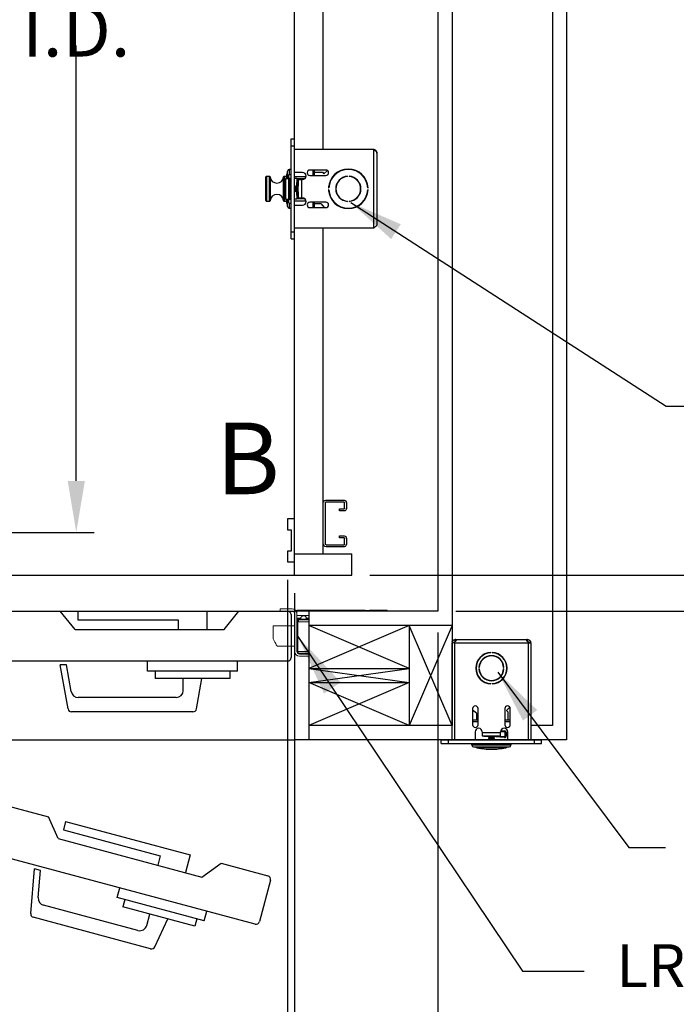
# Model space of a CAD drawing. Extents: x -525 to -377, y -29 to 85.
# Drawn here: x -432 to -409, y -6 to 28 of the extents above; entities that cross this region are included whole.
import ezdxf
from ezdxf.enums import TextEntityAlignment as Align

# ---------------------------------------------------------------- set-up
doc = ezdxf.new("R2010")
doc.units = 0
doc.header["$LTSCALE"] = 10
doc.header["$MEASUREMENT"] = 0
doc.header["$PDMODE"] = 98
doc.layers.get('0').update_dxf_attribs({"linetype": 'CONTINUOUS'})
doc.layers.get('DEFPOINTS').update_dxf_attribs({"linetype": 'CONTINUOUS'})
for name, color, linetype in [('CAB', 7, 'CONTINUOUS'), ('COP', 3, 'CONTINUOUS'), ('DIM', 1, 'CONTINUOUS'), ('DOOR', 2, 'CONTINUOUS'), ('DOOR CODE_NEW', 7, 'CONTINUOUS'), ('HW', 130, 'CONTINUOUS'), ('INTERLOCK - LRCE', 7, 'CONTINUOUS'), ('UNISTRUT', 7, 'CONTINUOUS')]:
    doc.layers.add(name, color=color, linetype=linetype)
doc.styles.add('ROMANT', font='romant')
doc.styles.add('SANSSERIF', font='sas_____.pfb')
doc.styles.get("Standard").update_dxf_attribs({"font": 'SIMPLEX.shx', "width": 0.85})
doc.dimstyles.get("Standard").update_dxf_attribs({"dimscale": 16, "dimtxt": 0.09375, "dimasz": 0.09375, "dimexe": 0.0625, "dimexo": 0.0625, "dimgap": 0.0625, "dimtad": 0, "dimtih": 1, "dimtoh": 1, "dimdec": 4, "dimzin": 4, "dimdsep": 46, "dimtxsty": 'Standard', "dimcen": 0.0625, "dimadec": 0, "dimazin": 0, "dimtfac": 1, "dimtdec": 4, "dimtofl": 0, "dimtmove": 0, "dimatfit": 3, "dimfxl": 1, "dimtolj": 1, "dimtzin": 0, "dimarcsym": 0})

# ---------------------------------------------------------------- blocks, each defined once
blk = doc.blocks.new('*D85')
at = {"layer": 'DEFPOINTS', "color": 0, "transparency": 16777216}
for p in [(-430.406, 46), (-430.406, 46), (-458.406, 10)]:
    blk.add_point(p, dxfattribs=at)
at = {"layer": 'DIM', "color": 0, "lineweight": -2, "transparency": 16777216}
for p, q in [((-430.406, 44.203), (-430.406, 31.03)), ((-430.406, 11.797), (-430.406, 27.012)), ((-457.781, 10), (-429.781, 10))]:
    blk.add_line(p, q, dxfattribs=at)
at = {"layer": 'DIM', "color": 0, "transparency": 16777216}
for points in [[(-430.705, 44.203), (-430.106, 44.203), (-430.406, 46)], [(-430.705, 11.797), (-430.106, 11.797), (-430.406, 10)]]:
    blk.add_solid(points, dxfattribs=at)
at = {"layer": 'DIM', "color": 0, "transparency": 16777216, "insert": (-430.406, 29.021), "char_height": 1.8, "attachment_point": 5}
blk.add_mtext('\\A1;36" I.D.', dxfattribs=at)
blk = doc.blocks.new('*D86')
at = {"layer": 'DEFPOINTS', "color": 0, "transparency": 16777216}
for p in [(-423.031, 8.969), (-422.781, 8.5), (-422.781, -18.804)]:
    blk.add_point(p, dxfattribs=at)
at = {"layer": 'DIM', "color": 0, "lineweight": -2, "transparency": 16777216}
for p, q in [((-423.031, 8.344), (-423.031, -19.429)), ((-422.781, 7.875), (-422.781, -19.429)), ((-424.828, -18.804), (-426.625, -18.804)), ((-420.985, -18.804), (-416.101, -18.804))]:
    blk.add_line(p, q, dxfattribs=at)
at = {"layer": 'DIM', "color": 0, "transparency": 16777216}
for points in [[(-424.828, -18.505), (-424.828, -19.104), (-423.031, -18.804)], [(-420.985, -18.505), (-420.985, -19.104), (-422.781, -18.804)]]:
    blk.add_solid(points, dxfattribs=at)
at = {"layer": 'DIM', "color": 0, "transparency": 16777216, "insert": (-412.078, -18.804), "char_height": 1.8, "attachment_point": 5, "style": 'ROMANT'}
blk.add_mtext('\\A1;1/4"', dxfattribs=at)
blk = doc.blocks.new('*D87')
at = {"layer": 'DEFPOINTS', "color": 0, "transparency": 16777216}
for p in [(-458.781, 2.75), (-422.781, 2.75), (-458.781, -25.977)]:
    blk.add_point(p, dxfattribs=at)
at = {"layer": 'DIM', "color": 0, "lineweight": -2, "transparency": 16777216}
for p, q in [((-458.781, 2), (-458.781, -26.727)), ((-422.781, 2), (-422.781, -26.727)), ((-456.625, -25.977), (-440.819, -25.977)), ((-424.938, -25.977), (-434.373, -25.977))]:
    blk.add_line(p, q, dxfattribs=at)
at = {"layer": 'DIM', "color": 0, "transparency": 16777216}
for points in [[(-456.625, -25.617), (-456.625, -26.336), (-458.781, -25.977)], [(-424.938, -25.617), (-424.938, -26.336), (-422.781, -25.977)]]:
    blk.add_solid(points, dxfattribs=at)
at = {"layer": 'DIM', "color": 0, "transparency": 16777216, "insert": (-437.596, -25.977), "char_height": 2.16, "attachment_point": 5}
blk.add_mtext('\\A1;36"', dxfattribs=at)
blk = doc.blocks.new('*D88')
at = {"layer": 'DEFPOINTS', "color": 0, "transparency": 16777216}
for p in [(-417.781, 7.25), (-422.781, 2.75), (-422.781, -25.977)]:
    blk.add_point(p, dxfattribs=at)
at = {"layer": 'DIM', "color": 0, "lineweight": -2, "transparency": 16777216}
for p, q in [((-417.781, 6.5), (-417.781, -26.727)), ((-422.781, 2), (-422.781, -26.727)), ((-424.938, -25.977), (-427.094, -25.977)), ((-415.625, -25.977), (-413.469, -25.977))]:
    blk.add_line(p, q, dxfattribs=at)
at = {"layer": 'DIM', "color": 0, "transparency": 16777216}
for points in [[(-424.938, -25.617), (-424.938, -26.336), (-422.781, -25.977)], [(-415.625, -25.617), (-415.625, -26.336), (-417.781, -25.977)]]:
    blk.add_solid(points, dxfattribs=at)
at = {"layer": 'DIM', "color": 0, "transparency": 16777216, "insert": (-411.12, -25.977), "char_height": 2.16, "attachment_point": 5}
blk.add_mtext('\\A1;5"', dxfattribs=at)
blk = doc.blocks.new('*D89')
at = {"layer": 'DEFPOINTS', "color": 0, "transparency": 16777216}
for p in [(-458.406, 9.438), (-423.031, 8.969), (-458.406, -18.804)]:
    blk.add_point(p, dxfattribs=at)
at = {"layer": 'DIM', "color": 0, "lineweight": -2, "transparency": 16777216}
for p, q in [((-458.406, 8.688), (-458.406, -19.554)), ((-423.031, 8.219), (-423.031, -19.554)), ((-456.25, -18.804), (-440.419, -18.804)), ((-425.188, -18.804), (-426.891, -18.804))]:
    blk.add_line(p, q, dxfattribs=at)
at = {"layer": 'DIM', "color": 0, "transparency": 16777216}
for points in [[(-456.25, -18.445), (-456.25, -19.164), (-458.406, -18.804)], [(-425.188, -18.445), (-425.188, -19.164), (-423.031, -18.804)]]:
    blk.add_solid(points, dxfattribs=at)
at = {"layer": 'DIM', "color": 0, "transparency": 16777216, "insert": (-433.655, -18.804), "char_height": 2.16, "attachment_point": 5}
blk.add_mtext('\\A1;35 3/8"', dxfattribs=at)
blk = doc.blocks.new('A$C2FFC5E0C')
at = {"layer": 'UNISTRUT', "linetype": 'Continuous'}
for p, q in [((0, 1.538), (0, 1.337)), ((0.067, 1.337), (0.067, 1.538)), ((0.725, 1.625), (0.087, 1.625)), ((0.087, 1.558), (0.725, 1.558)), ((0.745, 1.538), (0.745, 0.097)), ((0.813, 0.097), (0.813, 1.538)), ((0.25, 1.317), (0.087, 1.317)), ((0.087, 1.25), (0.25, 1.25)), ((0.25, 1.25), (0.25, 1.317)), ((0.25, 0.375), (0.087, 0.375)), ((0.25, 0.308), (0.25, 0.375)), ((0, 0.288), (0, 0.087)), ((0.067, 0.087), (0.067, 0.288)), ((0.087, 0.308), (0.25, 0.308)), ((0.715, 0.067), (0.087, 0.067)), ((0.087, 0), (0.715, 0))]:
    blk.add_line(p, q, dxfattribs=at)
for centre, radius, start, end in [((0.087, 1.538), 0.0873, 90, 180), ((0.087, 1.538), 0.02, 90, 180), ((0.725, 1.538), 0.0873, 0, 90), ((0.725, 1.538), 0.02, 0, 90), ((0.087, 1.337), 0.0873, 180, 270), ((0.087, 1.337), 0.02, 180, 270), ((0.087, 0.288), 0.0873, 90, 180), ((0.087, 0.087), 0.0873, 180, 270), ((0.087, 0.288), 0.02, 90, 180), ((0.087, 0.087), 0.02, 180, 270), ((0.715, 0.097), 0.0973, 270, 0), ((0.715, 0.097), 0.03, 270, 0)]:
    blk.add_arc(centre, radius, start, end, dxfattribs=at)
blk = doc.blocks.new('*D93')
at = {"layer": 'DEFPOINTS', "color": 0, "transparency": 16777216}
for p in [(-421.203, 47), (-420.781, 8.5), (-394.355, 8.5)]:
    blk.add_point(p, dxfattribs=at)
at = {"layer": 'DIM', "color": 0, "lineweight": -2, "transparency": 16777216}
for p, q in [((-420.453, 47), (-393.605, 47)), ((-394.355, 44.844), (-394.355, 31.961)), ((-394.355, 10.656), (-394.355, 23.539)), ((-420.031, 8.5), (-393.605, 8.5))]:
    blk.add_line(p, q, dxfattribs=at)
at = {"layer": 'DIM', "color": 0, "transparency": 16777216}
for points in [[(-394.714, 44.844), (-393.995, 44.844), (-394.355, 47)], [(-394.714, 10.656), (-393.995, 10.656), (-394.355, 8.5)]]:
    blk.add_solid(points, dxfattribs=at)
at = {"layer": 'DIM', "color": 0, "transparency": 16777216, "insert": (-394.355, 27.75), "char_height": 2.16, "attachment_point": 5}
blk.add_mtext('\\A1;(38 1/2")\\PO.D.', dxfattribs=at)
blk = doc.blocks.new('*D95')
at = {"layer": 'DEFPOINTS', "color": 0, "transparency": 16777216}
for p in [(-420.781, 8.5), (-417.781, 7.25), (-394.355, 7.25)]:
    blk.add_point(p, dxfattribs=at)
at = {"layer": 'DIM', "color": 0, "lineweight": -2, "transparency": 16777216}
for p, q in [((-394.355, 10.297), (-394.355, 12.094)), ((-420.156, 8.5), (-393.73, 8.5)), ((-417.156, 7.25), (-393.73, 7.25)), ((-394.355, 5.453), (-394.355, 3.656)), ((-394.355, 3.656), (-396.152, 3.656))]:
    blk.add_line(p, q, dxfattribs=at)
at = {"layer": 'DIM', "color": 0, "transparency": 16777216}
for points in [[(-394.654, 10.297), (-394.055, 10.297), (-394.355, 8.5)], [(-394.654, 5.453), (-394.055, 5.453), (-394.355, 7.25)]]:
    blk.add_solid(points, dxfattribs=at)
at = {"layer": 'DIM', "color": 0, "transparency": 16777216, "insert": (-401.932, 3.656), "char_height": 1.8, "attachment_point": 5, "style": 'ROMANT'}
blk.add_mtext('\\A1;1 1/4"', dxfattribs=at)
blk = doc.blocks.new('*D111')
at = {"layer": 'DEFPOINTS', "color": 0, "transparency": 16777216}
for p in [(-417.781, 54.75), (-383.524, 54.75), (-417.781, 7.25)]:
    blk.add_point(p, dxfattribs=at)
at = {"layer": 'DIM', "color": 0, "lineweight": -2, "transparency": 16777216}
for p, q in [((-417.031, 54.75), (-382.774, 54.75)), ((-383.524, 52.594), (-383.524, 45.494)), ((-383.524, 9.406), (-383.524, 33.712)), ((-417.031, 7.25), (-382.774, 7.25))]:
    blk.add_line(p, q, dxfattribs=at)
at = {"layer": 'DIM', "color": 0, "transparency": 16777216}
for points in [[(-383.884, 52.594), (-383.165, 52.594), (-383.524, 54.75)], [(-383.884, 9.406), (-383.165, 9.406), (-383.524, 7.25)]]:
    blk.add_solid(points, dxfattribs=at)
at = {"layer": 'DIM', "color": 0, "transparency": 16777216, "insert": (-383.524, 39.603), "char_height": 2.16, "attachment_point": 5}
blk.add_mtext('\\A1;{\\Fromanc|c0;\\H0.83333x;FINISHED\\PHOISTWAY}\\P47 1/2"', dxfattribs=at)

msp = doc.modelspace()

# ---------------------------------------------------------------- linework, layer by layer
at = {"layer": 'CAB'}
for p, q in [((-422.7814, 8.5), (-422.7814, 47)), ((-422.7814, 10.46875), (-423.0314, 10.46875)), ((-423.0314, 10.46875), (-423.0314, 10.09375)), ((-422.7814, 8.96875), (-422.7814, 10.46875)), ((-423.0314, 10.09375), (-422.9064, 10.09375)), ((-422.9064, 10.09375), (-422.9064, 9.34375)), ((-423.0314, 9.34375), (-423.0314, 8.96875)), ((-422.9064, 9.34375), (-423.0314, 9.34375)), ((-423.0314, 8.96875), (-422.7814, 8.96875)), ((-422.7814, 9.25), (-420.7814, 9.25)), ((-420.7814, 8.5), (-420.7814, 9.25)), ((-467.2814, 8.5), (-420.7814, 8.5))]:
    msp.add_line(p, q, dxfattribs=at)
at = {"layer": 'COP', "color": 7}
for p, q in [((-421.7814, 23.375), (-421.7814, 47)), ((-421.7814, 9.25), (-421.7814, 20.625))]:
    msp.add_line(p, q, dxfattribs=at)
at = {"layer": 'COP'}
for p, q in [((-422.901, 23.5), (-422.901, 23.75)), ((-422.901, 23.75), (-422.7814, 23.75)), ((-422.7814, 23.5), (-422.7814, 23.75)), ((-422.901, 23.5), (-422.7814, 23.5)), ((-422.901, 20.5), (-422.901, 23.5)), ((-422.7814, 20.5), (-422.7814, 23.5)), ((-420.0324, 23.375), (-422.7814, 23.375)), ((-420.0324, 23.375), (-420.0324, 20.625)), ((-419.9064, 23.249), (-419.9064, 20.751)), ((-423.7814, 21.5865), (-423.7814, 22.4135)), ((-423.65562, 22.4335), (-423.7614, 22.4335)), ((-423.7614, 22.4335), (-423.7614, 21.5665)), ((-423.65562, 21.5665), (-423.65562, 22.4335)), ((-423.63568, 22.41507), (-423.63568, 21.58493)), ((-423.16713, 21.58493), (-423.16713, 22.41507)), ((-423.06891, 22.4335), (-423.14719, 22.4335)), ((-423.14719, 22.4335), (-423.14719, 21.5665)), ((-423.101, 22.36), (-422.981, 22.36)), ((-423.101, 22.36), (-423.101, 21.64)), ((-423.0564, 22.36), (-423.0564, 22.5)), ((-423.0254, 22.36), (-423.0254, 22.6225)), ((-422.981, 21.5), (-422.981, 22.5)), ((-422.981, 22.5), (-422.901, 22.5)), ((-422.901, 22.68), (-422.9679, 22.68)), ((-422.9679, 22.68), (-422.9679, 22.5)), ((-422.9649, 22.38065), (-422.9649, 21.61935)), ((-422.5064, 22.572), (-422.7814, 22.572)), ((-422.7814, 22.425), (-422.38335, 22.425)), ((-421.68765, 22.657), (-422.25015, 22.657)), ((-422.25015, 22.4695), (-421.68765, 22.4695)), ((-422.1504, 22.657), (-422.1504, 22.4695)), ((-422.0854, 22.4695), (-422.0854, 22.657)), ((-422.0854, 22.5875), (-421.80677, 22.5875)), ((-421.80677, 22.5875), (-421.7554, 22.5225)), ((-421.7554, 22.5225), (-421.63863, 22.64316)), ((-420.93765, 22.42886), (-420.93765, 22.43889)), ((-420.87515, 22.43889), (-420.87515, 22.42886)), ((-422.9649, 22.14316), (-422.9649, 21.85684)), ((-422.93783, 22.02384), (-422.91359, 22.02197)), ((-422.91359, 22.11379), (-422.91432, 22.11436)), ((-422.701, 22.355), (-422.7814, 22.355)), ((-422.75988, 22.0925), (-422.7814, 22.0925)), ((-422.74426, 22.0702), (-422.75988, 22.0925)), ((-422.75988, 21.9075), (-422.75988, 22.0925)), ((-422.72865, 22.0925), (-422.74426, 22.0702)), ((-422.74426, 21.9298), (-422.74426, 22.0702)), ((-422.71904, 22.0925), (-422.72865, 22.0925)), ((-422.72865, 21.9075), (-422.72865, 22.0925)), ((-422.70343, 22.0702), (-422.71904, 22.0925)), ((-422.71904, 21.9075), (-422.71904, 22.0925)), ((-422.71617, 22.225), (-422.71617, 22.0884)), ((-422.71617, 22.225), (-422.71607, 22.225)), ((-422.71607, 22.225), (-422.68865, 22.225)), ((-422.71607, 22.225), (-422.71607, 22.08826)), ((-422.68865, 22.0913), (-422.70343, 22.0702)), ((-422.70343, 21.9298), (-422.70343, 22.0702)), ((-422.701, 22.355), (-422.701, 22.225)), ((-422.701, 22.355), (-422.42178, 22.355)), ((-422.68865, 22.225), (-422.68865, 22.1035)), ((-422.68865, 22.225), (-422.6574, 22.225)), ((-422.6574, 22.1035), (-422.68865, 22.1035)), ((-422.68865, 22.1035), (-422.68865, 22.0825)), ((-422.6574, 22.0825), (-422.68865, 22.0825)), ((-422.68865, 22.0825), (-422.68865, 21.9175)), ((-422.6574, 22.322), (-422.6574, 22.225)), ((-422.6574, 22.322), (-422.5314, 22.322)), ((-422.6574, 22.225), (-422.6574, 22.1035)), ((-422.6574, 22.0825), (-422.6574, 22.1035)), ((-422.6574, 21.9175), (-422.6574, 22.0825)), ((-422.5314, 21.678), (-422.5314, 22.322)), ((-422.5314, 22.322), (-422.5064, 22.322)), ((-421.59569, 22.03125), (-421.58568, 22.03125)), ((-421.58516, 22.0925), (-421.5913, 22.08373)), ((-421.58008, 22.0925), (-421.58516, 22.0925)), ((-421.58516, 22.04109), (-421.58516, 22.0925)), ((-421.5314, 22.26791), (-421.5314, 22.29236)), ((-420.47146, 22.0665), (-420.48158, 22.0665)), ((-420.21961, 22.0665), (-420.22966, 22.0665)), ((-420.22712, 22.03125), (-420.21711, 22.03125)), ((-422.91359, 21.97803), (-422.93783, 21.97616)), ((-422.91432, 21.88564), (-422.91359, 21.88621)), ((-422.7814, 21.9075), (-422.75988, 21.9075)), ((-422.75988, 21.9075), (-422.74426, 21.9298)), ((-422.74426, 21.9298), (-422.72865, 21.9075)), ((-422.72865, 21.9075), (-422.71904, 21.9075)), ((-422.71904, 21.9075), (-422.70343, 21.9298)), ((-422.71617, 21.9116), (-422.71617, 21.775)), ((-422.71617, 21.775), (-422.71607, 21.775)), ((-422.71607, 21.91174), (-422.71607, 21.775)), ((-422.71607, 21.775), (-422.68865, 21.775)), ((-422.70343, 21.9298), (-422.68865, 21.9087)), ((-422.701, 21.775), (-422.701, 21.645)), ((-422.6574, 21.9175), (-422.68865, 21.9175)), ((-422.68865, 21.9175), (-422.68865, 21.8965)), ((-422.6574, 21.8965), (-422.68865, 21.8965)), ((-422.68865, 21.8965), (-422.68865, 21.775)), ((-422.68865, 21.775), (-422.6574, 21.775)), ((-422.6574, 21.8965), (-422.6574, 21.9175)), ((-422.6574, 21.8965), (-422.6574, 21.775)), ((-422.6574, 21.775), (-422.6574, 21.678)), ((-422.5314, 21.678), (-422.6574, 21.678)), ((-422.5064, 21.678), (-422.5314, 21.678)), ((-421.58568, 21.96875), (-421.59569, 21.96875)), ((-421.5913, 21.91627), (-421.58516, 21.9075)), ((-421.58516, 21.9075), (-421.58516, 21.95891)), ((-421.58516, 21.9075), (-421.58008, 21.9075)), ((-421.5314, 21.70764), (-421.5314, 21.73209)), ((-420.48158, 21.9335), (-420.47146, 21.9335)), ((-420.22966, 21.9335), (-420.21961, 21.9335)), ((-420.21711, 21.96875), (-420.22712, 21.96875)), ((-423.7614, 21.5665), (-423.65562, 21.5665)), ((-423.14719, 21.5665), (-423.06891, 21.5665)), ((-423.101, 21.64), (-422.981, 21.64)), ((-423.0564, 21.5), (-423.0564, 21.64)), ((-423.0254, 21.3775), (-423.0254, 21.64)), ((-422.981, 21.5), (-422.901, 21.5)), ((-422.9679, 21.5), (-422.9679, 21.32)), ((-422.7814, 21.645), (-422.701, 21.645)), ((-422.7814, 21.575), (-422.38335, 21.575)), ((-422.7814, 21.428), (-422.5064, 21.428)), ((-422.42178, 21.645), (-422.701, 21.645)), ((-422.4535, 21.575), (-422.4535, 21.574)), ((-422.38318, 21.574), (-422.4535, 21.574)), ((-421.68765, 21.5305), (-422.25015, 21.5305)), ((-422.25015, 21.343), (-421.68765, 21.343)), ((-422.1504, 21.5305), (-422.1504, 21.343)), ((-422.0854, 21.343), (-422.0854, 21.5305)), ((-421.8504, 21.4775), (-422.0854, 21.4775)), ((-421.8504, 21.4775), (-421.7441, 21.343)), ((-420.93765, 21.56111), (-420.93765, 21.57114)), ((-420.87515, 21.57114), (-420.87515, 21.56111)), ((-422.9679, 21.32), (-422.901, 21.32)), ((-422.901, 20.25), (-422.901, 20.5)), ((-422.901, 20.5), (-422.7814, 20.5)), ((-420.0324, 20.625), (-422.7814, 20.625)), ((-422.7814, 20.25), (-422.7814, 20.5)), ((-422.901, 20.25), (-422.7814, 20.25))]:
    msp.add_line(p, q, dxfattribs=at)
at = {"layer": 'COP', "color": 1}
msp.add_line((-409.8007, 14.40952), (-408.42491, 14.40952), dxfattribs=at)
at = {"layer": 'COP'}
for centre, radius, start, end in [((-423.7614, 22.4135), 0.02, 90, 180), ((-423.65562, 22.4135), 0.02, 4.498407, 90), ((-423.4014, 22.4335), 0.235, 184.498407, 355.501593), ((-423.14719, 22.4135), 0.02, 90, 175.501593), ((-420.5814, 22), 2.525, 168.578814, 171.803165), ((-423.0064, 22.5), 0.05, 112.333683, 180), ((-422.9679, 22.6225), 0.0575, 90, 180), ((-422.5064, 22.447), 0.125, 270, 90), ((-422.25015, 22.56325), 0.09375, 90, 270), ((-421.68765, 22.56325), 0.09375, 270, 90), ((-420.9064, 22), 0.69, 2.595805, 177.404195), ((-420.9064, 22), 0.68, 2.634006, 177.365994), ((-420.9064, 22), 0.44, 94.072731, 265.927269), ((-420.9064, 22), 0.43, 94.167612, 265.832388), ((-420.9064, 22), 0.44, 274.072731, 85.927269), ((-420.9064, 22), 0.43, 274.167612, 85.832388), ((-420.5814, 22), 2.525, 176.252158, 183.747842), ((-422.67053, 22.00003), 0.26837, 154.918742, 174.909765), ((-422.67219, 22), 0.26777, 148.703573, 154.717769), ((-422.58265, 22), 0.33166, 176.20166, 183.79834), ((-423.4014, 21.5665), 0.235, 4.498407, 175.501593), ((-422.67053, 21.99997), 0.26837, 185.090235, 205.081258), ((-422.67219, 22), 0.26777, 205.282231, 211.296427), ((-422.5064, 21.553), 0.125, 270, 90), ((-420.9064, 22), 0.69, 182.595805, 357.404195), ((-420.9064, 22), 0.68, 182.634006, 357.365994), ((-423.7614, 21.5865), 0.02, 180, 270), ((-423.65562, 21.5865), 0.02, 270, 355.501593), ((-423.14719, 21.5865), 0.02, 184.498407, 270), ((-420.5814, 22), 2.525, 188.196835, 191.421186), ((-423.0064, 21.5), 0.05, 180, 247.666317), ((-422.9679, 21.3775), 0.0575, 180, 270), ((-422.25015, 21.43675), 0.09375, 90, 270), ((-421.68765, 21.43675), 0.09375, 270, 90)]:
    msp.add_arc(centre, radius, start, end, dxfattribs=at)
for start_param, end_param in [(3.14159265, 4.19326603), (5.23151193, 6.28318531)]:
    msp.add_ellipse((-422.68865, 22), major_axis=(0, -0.16), ratio=0.06007752, start_param=start_param, end_param=end_param, dxfattribs=at)
for points, knots in [([(-420.0324, 23.375), (-420.01558, 23.3643), (-419.98193, 23.3429), (-419.93975, 23.31079), (-419.91159, 23.27947), (-419.90809, 23.25889), (-419.9064, 23.249)], [0, 0, 0, 0, 0.25465246, 0.50954416, 0.7644371, 1, 1, 1, 1]), ([(-419.9064, 20.751), (-419.90837, 20.7403), (-419.9123, 20.7189), (-419.94253, 20.68679), (-419.98448, 20.65547), (-420.01685, 20.63489), (-420.0324, 20.625)], [0, 0, 0, 0, 0.2546505, 0.50954219, 0.76443513, 1, 1, 1, 1])]:
    msp.add_open_spline(points, degree=3, knots=knots, dxfattribs=at)
msp.add_open_spline([(-419.9064, 23.249), (-419.9083, 23.26551), (-419.91208, 23.29853), (-419.94122, 23.34018), (-419.98287, 23.36932), (-420.01589, 23.37311), (-420.0324, 23.375)], degree=3, dxfattribs=at)
at = {"layer": 'DOOR', "color": 2}
for p, q in [((-422.7814, 7.25), (-422.7814, 2.75)), ((-422.7814, 7.25), (-422.7814, 2.75)), ((-422.7814, 7.25), (-422.7814, 2.75)), ((-422.2814, 7.25), (-422.2814, 2.75)), ((-422.2814, 7.25), (-422.2814, 2.75))]:
    msp.add_line(p, q, dxfattribs=at)
at = {"layer": 'DOOR CODE_NEW', "color": 2}
for p, q in [((-458.7814, 7.25), (-422.7814, 7.25)), ((-458.5314, 7.25), (-430.9664, 7.25)), ((-430.4464, 6.61), (-430.9664, 7.25)), ((-430.3464, 7.25), (-430.3464, 6.95)), ((-430.3464, 7.25), (-425.8464, 7.25)), ((-425.8464, 7.25), (-425.8464, 6.61)), ((-425.2464, 6.61), (-424.7264, 7.25)), ((-424.7264, 7.25), (-423.0314, 7.25)), ((-422.7814, 7.25), (-422.7814, 2.75)), ((-422.7814, 7.25), (-422.7814, 2.75)), ((-458.00233, 7.19201), (-431.37659, 0.05766)), ((-430.3464, 6.95), (-426.8464, 6.95)), ((-426.8464, 6.95), (-426.8464, 6.61)), ((-422.9064, 7.125), (-422.9064, 5.625)), ((-430.4464, 6.61), (-425.2464, 6.61)), ((-423.0314, 5.5), (-458.5314, 5.5)), ((-424.1649, -3.68644), (-458.45526, 5.50164)), ((-430.75063, 5.375), (-430.96692, 5.375)), ((-430.69508, 3.83329), (-430.96692, 5.375)), ((-430.58517, 4.43659), (-430.75063, 5.375)), ((-427.9214, 5.15), (-427.9214, 5.5)), ((-424.7714, 5.15), (-424.7714, 5.5)), ((-424.7714, 5.15), (-427.9214, 5.15)), ((-427.6464, 5.15), (-427.6464, 4.89)), ((-425.0464, 4.89), (-427.6464, 4.89)), ((-426.6714, 4.48), (-426.6714, 4.89)), ((-426.20773, 3.83329), (-426.0214, 4.89)), ((-425.0464, 5.15), (-425.0464, 4.89)), ((-426.9214, 4.23), (-430.33897, 4.23)), ((-426.33083, 3.73), (-430.57197, 3.73)), ((-458.7814, 2.75), (-422.7814, 2.75)), ((-431.03995, -0.69511), (-431.37659, 0.05766)), ((-430.77771, -0.1028), (-430.85536, -0.39258)), ((-430.77771, -0.1028), (-426.43105, -1.26749)), ((-430.85536, -0.39258), (-427.47462, -1.29845)), ((-431.03995, -0.69511), (-426.01713, -2.04097)), ((-427.47462, -1.29845), (-427.56262, -1.62686)), ((-426.43105, -1.26749), (-426.59669, -1.88568)), ((-426.01713, -2.04097), (-425.34921, -1.55737)), ((-425.34921, -1.55737), (-423.71196, -1.99607)), ((-431.99881, -3.31284), (-431.86237, -1.75331)), ((-431.65346, -1.80929), (-431.86237, -1.75331)), ((-431.73651, -2.75855), (-431.65346, -1.80929)), ((-423.62358, -2.14916), (-424.0118, -3.59805)), ((-428.97886, -2.75888), (-428.88827, -2.42081)), ((-428.25105, -3.90636), (-431.55216, -3.02182)), ((-425.93619, -3.57416), (-428.97886, -2.75888)), ((-428.71323, -2.83006), (-428.78052, -3.0812)), ((-426.26912, -3.75413), (-428.78052, -3.0812)), ((-427.94486, -3.72958), (-427.83875, -3.33355)), ((-425.93619, -3.57416), (-425.84561, -3.23609)), ((-427.81001, -4.54217), (-431.90664, -3.44448)), ((-427.66437, -4.47426), (-427.21089, -3.50178)), ((-426.20182, -3.50299), (-426.26912, -3.75413))]:
    msp.add_line(p, q, dxfattribs=at)
for centre, radius, start, end in [((-423.0314, 7.125), 0.125, 0, 90), ((-423.0314, 5.625), 0.125, 270, 0), ((-426.9214, 4.48), 0.25, 270, 0), ((-430.33897, 4.48), 0.25, 190, 270), ((-430.57197, 3.855), 0.125, 190, 270), ((-426.33083, 3.855), 0.125, 270, 350), ((-423.74432, -2.11681), 0.125, 345, 75), ((-431.48746, -2.78034), 0.25, 175, 255), ((-431.87429, -3.32374), 0.125, 175, 255), ((-428.18634, -3.66487), 0.25, 255, 345), ((-424.13254, -3.56569), 0.125, 255, 345), ((-427.77766, -4.42143), 0.125, 255, 335)]:
    msp.add_arc(centre, radius, start, end, dxfattribs=at)
at = {"layer": 'HW'}
for p, q in [((-413.2814, 59.25), (-413.2814, 2.75)), ((-413.7814, 58.75), (-413.7814, 3.25)), ((-417.2814, 55.25), (-417.2814, 6.75)), ((-417.7814, 54.75), (-417.7814, 7.25)), ((-417.7814, 7.25), (-422.7814, 7.25)), ((-417.2814, 6.75), (-422.2814, 6.75)), ((-413.7814, 3.25), (-414.5344, 3.25)), ((-413.2814, 2.75), (-422.7814, 2.75))]:
    msp.add_line(p, q, dxfattribs=at)
at = {"layer": 'INTERLOCK - LRCE', "color": 7, "linetype": 'Continuous', "lineweight": 15}
for p, q in [((-423.2814, 7.3281), (-423.2814, 7.25)), ((-422.8714, 7.3281), (-423.2814, 7.3281)), ((-422.8714, 7.25), (-423.2814, 7.25)), ((-422.2814, 7.28051), (-422.7033, 7.28051)), ((-422.7033, 7.28051), (-422.7033, 7.25973)), ((-420.35845, 7.28051), (-422.7033, 7.28051)), ((-422.7033, 7.25973), (-422.2814, 7.25973)), ((-422.7033, 7.09918), (-422.7033, 7.25973)), ((-422.7033, 7.25973), (-419.5537, 7.25973)), ((-419.5537, 7.28051), (-420.12689, 7.28051)), ((-419.5537, 7.25973), (-419.5537, 7.28051)), ((-419.5537, 7.25), (-419.5537, 7.25973)), ((-422.7814, 5.84), (-422.7814, 7.16)), ((-422.7033, 7.09918), (-422.7033, 7.00185)), ((-422.2814, 7.09918), (-422.7033, 7.09918)), ((-422.7033, 7.00185), (-422.56364, 7.00185)), ((-422.7033, 6.9725), (-422.7033, 7.00185)), ((-422.7033, 5.84), (-422.7033, 6.9725)), ((-422.66393, 6.96555), (-422.7033, 6.96555)), ((-422.68362, 6.94586), (-422.64425, 6.94586)), ((-422.68362, 6.94586), (-422.68362, 6.87106)), ((-422.64425, 6.96555), (-422.66393, 6.96555)), ((-422.2814, 6.96555), (-422.64425, 6.96555)), ((-422.64425, 6.96555), (-422.64425, 6.94586)), ((-422.64425, 6.94586), (-422.2814, 6.94586)), ((-422.64425, 6.87106), (-422.64425, 6.94586)), ((-422.56364, 6.96555), (-422.56364, 7.00185)), ((-422.38834, 6.98524), (-422.2814, 6.98524)), ((-422.2814, 7.00492), (-422.36866, 7.00492)), ((-423.53007, 6.72933), (-422.7814, 6.72933)), ((-423.53007, 6.72933), (-423.53007, 6.27657)), ((-422.66393, 6.87106), (-422.7033, 6.87106)), ((-422.66393, 5.8435), (-422.66393, 6.87106)), ((-422.2814, 6.87106), (-422.66393, 6.87106)), ((-422.7814, 6.02067), (-423.39228, 6.02067)), ((-422.66393, 5.8435), (-422.7033, 5.8435)), ((-422.2814, 5.8435), (-422.66393, 5.8435)), ((-422.64425, 5.78445), (-422.2814, 5.78445)), ((-422.2814, 5.75), (-422.6133, 5.75)), ((-422.2814, 5.6719), (-422.6133, 5.6719))]:
    msp.add_line(p, q, dxfattribs=at)
at = {"layer": 'INTERLOCK - LRCE', "color": 7}
msp.add_line((-422.7033, 7.25), (-422.72942, 7.25), dxfattribs=at)
msp.add_line((-422.7033, 7.25), (-422.72942, 7.25), dxfattribs=at)
at = {"layer": 'INTERLOCK - LRCE', "color": 4}
for p, q in [((-417.2814, 6.75), (-422.2814, 6.75)), ((-418.7814, 5.25), (-422.2814, 6.75)), ((-418.7814, 6.75), (-422.2814, 5.25)), ((-418.7814, 6.75), (-418.7814, 3.25)), ((-417.2814, 6.75), (-418.7814, 3.25)), ((-417.2814, 3.25), (-418.7814, 6.75)), ((-417.2814, 6.75), (-417.2814, 3.25)), ((-422.2814, 5.25), (-418.7814, 5.25)), ((-422.2814, 4.75), (-418.7814, 5.25)), ((-422.2814, 5.25), (-418.7814, 4.75)), ((-422.2814, 4.75), (-418.7814, 4.75)), ((-418.7814, 3.25), (-422.2814, 4.75)), ((-418.7814, 4.75), (-422.2814, 3.25)), ((-417.2814, 3.25), (-422.2814, 3.25))]:
    msp.add_line(p, q, dxfattribs=at)
at = {"layer": 'INTERLOCK - LRCE', "color": 3}
for p, q in [((-417.1729, 6.17622), (-417.1729, 6.25472)), ((-417.14807, 6.25472), (-417.1729, 6.25472)), ((-417.14807, 6.25472), (-414.66773, 6.25472)), ((-417.14807, 6.21714), (-417.14807, 6.25472)), ((-414.66773, 6.25472), (-414.66773, 6.21457)), ((-414.6429, 6.25472), (-414.66773, 6.25472)), ((-414.6429, 6.17622), (-414.6429, 6.25472)), ((-417.2029, 6.14622), (-417.2814, 6.14622)), ((-417.2814, 2.75), (-417.2814, 6.14622)), ((-417.27842, 6.17149), (-417.20208, 6.15321)), ((-417.2029, 6.17149), (-417.2029, 6.14622)), ((-417.2029, 6.14622), (-414.6129, 6.14622)), ((-417.2029, 6.14622), (-417.2029, 2.75)), ((-414.53739, 6.17149), (-414.61373, 6.15321)), ((-414.6129, 6.14622), (-414.6129, 6.17149)), ((-414.6129, 2.75), (-414.6129, 6.14622)), ((-414.6129, 6.14622), (-414.5344, 6.14622)), ((-414.5344, 6.14622), (-414.5344, 2.75)), ((-415.93461, 5.80122), (-415.9329, 5.80122)), ((-415.9329, 5.79129), (-415.9329, 5.8013)), ((-415.8829, 5.8013), (-415.8829, 5.79129)), ((-415.8829, 5.80122), (-415.88119, 5.80122)), ((-416.34469, 5.28), (-416.33467, 5.28)), ((-416.33467, 5.23), (-416.34469, 5.23)), ((-415.48113, 5.28), (-415.47112, 5.28)), ((-415.47112, 5.23), (-415.48113, 5.23)), ((-415.9329, 4.7087), (-415.9329, 4.71871)), ((-415.8829, 4.71871), (-415.8829, 4.7087)), ((-416.56415, 3.84375), (-416.56415, 3.28125)), ((-416.4304, 3.681), (-416.56415, 3.78671)), ((-416.37665, 3.28125), (-416.37665, 3.84375)), ((-415.43915, 3.84375), (-415.43915, 3.28125)), ((-415.3854, 3.776), (-415.26521, 3.89231)), ((-415.25165, 3.28125), (-415.25165, 3.84375)), ((-416.56415, 3.446), (-416.37665, 3.446)), ((-416.4304, 3.681), (-416.4304, 3.446)), ((-415.43915, 3.446), (-415.25165, 3.446)), ((-415.3204, 3.72463), (-415.3854, 3.776)), ((-415.3204, 3.446), (-415.3204, 3.72463)), ((-416.37665, 3.381), (-416.56415, 3.381)), ((-415.25165, 3.381), (-415.43915, 3.381)), ((-416.4779, 3.031), (-416.4779, 2.75)), ((-416.2279, 3.031), (-416.2279, 3.0035)), ((-416.2279, 3.0035), (-415.5879, 3.0035)), ((-416.2279, 3.0035), (-416.2279, 2.895)), ((-416.2279, 2.895), (-415.5879, 2.895)), ((-416.1779, 2.86375), (-416.1779, 2.895)), ((-415.9079, 2.86375), (-416.1779, 2.86375)), ((-416.0004, 2.8532), (-415.98534, 2.86375)), ((-416.0004, 2.84359), (-416.0004, 2.8532)), ((-416.0004, 2.8532), (-415.8154, 2.8532)), ((-415.9781, 2.82798), (-416.0004, 2.84359)), ((-416.0004, 2.84359), (-415.8154, 2.84359)), ((-416.0004, 2.81236), (-415.9781, 2.82798)), ((-416.0004, 2.80275), (-416.0004, 2.81236)), ((-416.0004, 2.81236), (-415.8154, 2.81236)), ((-415.9781, 2.78714), (-416.0004, 2.80275)), ((-416.0004, 2.80275), (-415.8154, 2.80275)), ((-416.0004, 2.77152), (-415.9781, 2.78714)), ((-416.0004, 2.75), (-416.0004, 2.77152)), ((-416.0004, 2.77152), (-415.8154, 2.77152)), ((-415.9781, 2.82798), (-415.8377, 2.82798)), ((-415.9781, 2.78714), (-415.8377, 2.78714)), ((-415.45153, 2.83633), (-415.9079, 2.86375)), ((-415.90696, 2.895), (-415.44965, 2.86753)), ((-415.89098, 2.89404), (-415.8154, 2.89404)), ((-415.8154, 2.84359), (-415.8377, 2.82798)), ((-415.8377, 2.82798), (-415.8154, 2.81236)), ((-415.8154, 2.80275), (-415.8377, 2.78714)), ((-415.8377, 2.78714), (-415.8154, 2.77152)), ((-415.8232, 2.85866), (-415.8154, 2.8532)), ((-415.81677, 2.895), (-415.8154, 2.89404)), ((-415.8154, 2.89404), (-415.8154, 2.8895)), ((-415.8154, 2.8532), (-415.8154, 2.84359)), ((-415.8154, 2.81236), (-415.8154, 2.80275)), ((-415.8154, 2.77152), (-415.8154, 2.75)), ((-415.5879, 3.0035), (-415.5879, 3.031)), ((-415.5879, 2.895), (-415.5879, 3.0035)), ((-415.44815, 3.0325), (-415.58789, 3.0325)), ((-415.58354, 3.06375), (-415.44815, 3.06375)), ((-415.42315, 2.89248), (-415.42315, 3.0075)), ((-415.3919, 3.0075), (-415.3919, 2.89248)), ((-415.3379, 2.75), (-415.3379, 3.031)), ((-417.6579, 2.6304), (-417.6579, 2.75)), ((-417.6579, 2.75), (-417.4079, 2.75)), ((-417.6579, 2.6304), (-417.4079, 2.6304)), ((-417.4079, 2.6304), (-417.4079, 2.75)), ((-417.4079, 2.75), (-414.4079, 2.75)), ((-417.4079, 2.6304), (-414.4079, 2.6304)), ((-416.5879, 2.5635), (-416.5879, 2.6304)), ((-415.2279, 2.5635), (-416.5879, 2.5635)), ((-416.5304, 2.506), (-415.2854, 2.506)), ((-415.4079, 2.475), (-416.4079, 2.475)), ((-416.02226, 2.61709), (-416.02169, 2.61781)), ((-415.92987, 2.61781), (-415.93174, 2.59357)), ((-415.88407, 2.59357), (-415.88593, 2.61781)), ((-415.79411, 2.61781), (-415.79354, 2.61709)), ((-415.2279, 2.6304), (-415.2279, 2.5635)), ((-414.4079, 2.6304), (-414.4079, 2.75)), ((-414.4079, 2.75), (-414.1579, 2.75)), ((-414.4079, 2.6304), (-414.1579, 2.6304)), ((-414.1579, 2.6304), (-414.1579, 2.75))]:
    msp.add_line(p, q, dxfattribs=at)
at = {"layer": 'INTERLOCK - LRCE', "color": 1}
msp.add_line((-411.1113, -1.01269), (-409.83069, -1.01269), dxfattribs=at)
at = {"layer": 'INTERLOCK - LRCE', "color": 7, "linetype": 'Continuous', "lineweight": 15, "flags": 128}
msp.add_lwpolyline([(-423.39228, 6.02067), (-423.39551, 6.02666), (-423.40508, 6.04444), (-423.42067, 6.0734), (-423.44176, 6.11256), (-423.46763, 6.1606), (-423.4974, 6.2159), (-423.53007, 6.27657)], dxfattribs=at)
at = {"layer": 'INTERLOCK - LRCE', "color": 7, "linetype": 'Continuous', "lineweight": 15}
for centre, radius, start, end in [((-422.8714, 7.16), 0.1681, 0, 90), ((-422.8714, 7.16), 0.09, 0, 90), ((-422.66393, 6.94586), 0.01969, 90, 180), ((-422.40803, 6.98523), 0.01969, 270, 0), ((-422.36866, 6.98523), 0.01969, 90, 180), ((-422.6133, 5.84), 0.1681, 180, 270), ((-422.64425, 5.8435), 0.05906, 180, 270), ((-422.6133, 5.84), 0.09, 180, 270)]:
    msp.add_arc(centre, radius, start, end, dxfattribs=at)
at = {"layer": 'INTERLOCK - LRCE', "color": 3}
for centre, radius, start, end in [((-417.1729, 6.14622), 0.1085, 166.532269, 180), ((-414.6429, 6.14622), 0.1085, 0, 13.467731), ((-415.9079, 5.255), 0.54688, 92.620149, 267.379851), ((-415.9079, 5.255), 0.53688, 92.668987, 267.331013), ((-415.9079, 5.255), 0.4375, 3.275829, 176.724171), ((-415.9079, 5.255), 0.4275, 3.352543, 176.647457), ((-415.9079, 5.255), 0.54688, 272.620149, 87.379851), ((-415.9079, 5.255), 0.53688, 272.668987, 87.331013), ((-415.9079, 5.255), 0.4375, 183.275829, 356.724171), ((-415.9079, 5.255), 0.4275, 183.352543, 356.647457), ((-416.4704, 3.84375), 0.09375, 0, 180), ((-415.3454, 3.84375), 0.09375, 0, 180), ((-416.4704, 3.28125), 0.09375, 180, 0), ((-416.3529, 3.031), 0.125, 0, 180), ((-415.4629, 3.031), 0.125, 0, 180), ((-415.3454, 3.28125), 0.09375, 180, 0), ((-415.44815, 2.89248), 0.05625, 266.561944, 0), ((-415.44815, 2.89248), 0.025, 266.561944, 0), ((-415.44815, 3.0075), 0.05625, 0, 90), ((-415.44815, 3.0075), 0.025, 0, 90), ((-416.5304, 2.5635), 0.0575, 180, 270), ((-416.4079, 2.525), 0.05, 202.333683, 270), ((-415.9079, 4.95), 2.525, 258.578814, 270), ((-415.9079, 5.025), 2.525, 266.04935, 273.95065), ((-415.9079, 2.85921), 0.26777, 238.703573, 244.717769), ((-415.90793, 2.86088), 0.26837, 244.918749, 264.909755), ((-415.9079, 2.94875), 0.33166, 266.201646, 273.798354), ((-415.9079, 4.95), 2.525, 270, 281.421186), ((-415.90788, 2.86088), 0.26837, 275.090245, 295.081251), ((-415.9079, 2.85921), 0.26777, 295.282231, 301.296427), ((-415.4079, 2.525), 0.05, 270, 337.666317), ((-415.2854, 2.5635), 0.0575, 270, 0)]:
    msp.add_arc(centre, radius, start, end, dxfattribs=at)
at = {"layer": 'INTERLOCK - LRCE', "color": 7, "linetype": 'Continuous', "lineweight": 15, "extrusion": (0, 0, -1)}
msp.add_ellipse((-422.64425, 5.8435), major_axis=(0, -0.05906), ratio=0.33333333, start_param=0, end_param=1.57079633, dxfattribs=at)
at = {"layer": 'INTERLOCK - LRCE', "color": 7, "linetype": 'Continuous', "lineweight": 15}
for points, knots in [([(-420.12689, 7.28051), (-420.14004, 7.27952), (-420.16689, 7.27751), (-420.21839, 7.27038), (-420.27278, 7.27087), (-420.32175, 7.27801), (-420.34686, 7.27972), (-420.35845, 7.28051)], [0, 0, 0, 0, 0.19679444, 0.40191036, 0.62088524, 0.8249808, 1, 1, 1, 1]), ([(-422.37052, 7.00185), (-422.37072, 7.00646), (-422.37127, 7.01944), (-422.37741, 7.0399), (-422.39102, 7.05991), (-422.41141, 7.07459), (-422.43828, 7.08359), (-422.47077, 7.08642), (-422.50528, 7.08187), (-422.53517, 7.06803), (-422.55431, 7.04561), (-422.56258, 7.02216), (-422.56335, 7.00752), (-422.56364, 7.00185)], [0, 0, 0, 0, 0.046509252, 0.130982281, 0.215790502, 0.303463354, 0.399662229, 0.509084509, 0.628995204, 0.747838929, 0.852457911, 0.942767894, 1, 1, 1, 1])]:
    msp.add_open_spline(points, degree=3, knots=knots, dxfattribs=at)
at = {"layer": 'INTERLOCK - LRCE', "color": 3}
for points, knots in [([(-417.27842, 6.17149), (-417.27833, 6.17188), (-417.27814, 6.17266), (-417.27679, 6.17776), (-417.27418, 6.18553), (-417.26865, 6.19817), (-417.2575, 6.21586), (-417.23665, 6.23568), (-417.20741, 6.25146), (-417.18493, 6.25359), (-417.1729, 6.25472)], [0, 0, 0, 0, 0.06949141, 0.13908799, 0.21329153, 0.2958496, 0.44685175, 0.6085826, 0.79069257, 1, 1, 1, 1]), ([(-417.14807, 6.25472), (-417.14497, 6.25374), (-417.14033, 6.25227), (-417.13991, 6.24291), (-417.14203, 6.23161), (-417.14787, 6.21573), (-417.15735, 6.19817), (-417.16772, 6.18626), (-417.18264, 6.17689), (-417.19446, 6.17374), (-417.2029, 6.17149)], [0, 0, 0, 0, 0.2015985, 0.30087827, 0.40086548, 0.5698472, 0.695179, 0.79115372, 0.85074061, 1, 1, 1, 1]), ([(-414.6129, 6.17149), (-414.61696, 6.17188), (-414.62507, 6.17266), (-414.63656, 6.17776), (-414.64702, 6.18553), (-414.65865, 6.19817), (-414.66945, 6.21586), (-414.6753, 6.23568), (-414.67497, 6.25146), (-414.67025, 6.25359), (-414.66773, 6.25472)], [0, 0, 0, 0, 0.06949146, 0.13908804, 0.2132916, 0.29584943, 0.44684998, 0.60858027, 0.79069104, 1, 1, 1, 1]), ([(-414.6429, 6.25472), (-414.63147, 6.25374), (-414.6144, 6.25227), (-414.59272, 6.24291), (-414.57455, 6.23161), (-414.5584, 6.21573), (-414.54716, 6.19817), (-414.54193, 6.18626), (-414.5387, 6.17689), (-414.53793, 6.17374), (-414.53739, 6.17149)], [0, 0, 0, 0, 0.20159779, 0.30087762, 0.4008656, 0.56984682, 0.6951791, 0.79115361, 0.85074053, 1, 1, 1, 1])]:
    msp.add_open_spline(points, degree=3, knots=knots, dxfattribs=at)

# ---------------------------------------------------------------- block references
at = {"xscale": -1}
msp.add_blockref('A$C2FFC5E0C', (-420.9689, 9.5), dxfattribs=at)

# ---------------------------------------------------------------- texts
at = {"layer": 'DIM', "style": 'SANSSERIF'}
msp.add_text('B', height=2.5, dxfattribs=at).set_placement((-424.41868, 12.25956), align=Align.MIDDLE)
at = {"layer": 'INTERLOCK - LRCE', "color": 1, "insert": (-411.54605, -5.33029), "char_height": 1.5, "width": 25.25, "attachment_point": 4, "style": 'ROMANT'}
msp.add_mtext('LRCE INTERLOCK', dxfattribs=at)

# ---------------------------------------------------------------- dimensions: what is measured, and where the dimension line sits
at = {"layer": 'DIM'}
for base, p1, p2, angle, text, override, picture, middle in [((-383.52427, 54.75), (-417.7814, 7.25), (-417.7814, 54.75), 270, '{\\Fromanc|c0;\\H0.83333x;FINISHED\\PHOISTWAY}\\P<>', {"dimscale": 12, "dimtxt": 0.18, "dimasz": 0.179688, "dimgap": 0.09375, "dimlunit": 5, "dimpost": '"', "dimfrac": 2}, '*D111', (-383.52427, 39.60287)), ((-430.40594, 46), (-458.4064, 10), (-430.40594, 46), 90, '<> I.D.', {"dimscale": 10, "dimtxt": 0.18, "dimasz": 0.179688, "dimgap": 0.09375, "dimlunit": 5, "dimpost": '"', "dimfrac": 2}, '*D85', (-430.40594, 29.02063))]:
    dim = msp.add_linear_dim(base=base, p1=p1, p2=p2, angle=angle, text=text, dimstyle='Standard', override=override, dxfattribs=at)
    dim.commit()
    dim.dimension.update_dxf_attribs({"geometry": picture, "text_midpoint": middle, "dimtype": 160})
dim = msp.add_linear_dim(base=(-394.3547, 8.5), p1=(-421.2029, 47), p2=(-420.7814, 8.5), angle=270, text='(<>)\\PO.D.', dimstyle='Standard', override={"dimscale": 12, "dimtxt": 0.18, "dimasz": 0.179688, "dimgap": 0.09375, "dimlunit": 5, "dimpost": '"', "dimfrac": 2}, dxfattribs=at)
dim.commit()
dim.dimension.update_dxf_attribs({"geometry": '*D93', "text_midpoint": (-394.3547, 27.75)})
for base, p1, p2, angle, override, picture, middle in [((-394.3547, 7.25), (-420.7814, 8.5), (-417.7814, 7.25), 270, {"dimscale": 10, "dimtxt": 0.18, "dimasz": 0.179688, "dimgap": 0.09375, "dimlunit": 5, "dimpost": '"', "dimtxsty": 'ROMANT', "dimfrac": 2}, '*D95', (-401.93194, 3.65625)), ((-458.4064, -18.80443), (-423.0314, 8.96875), (-458.4064, 9.4375), 0, {"dimscale": 12, "dimtxt": 0.18, "dimasz": 0.179688, "dimgap": 0.09375, "dimlunit": 5, "dimpost": '"', "dimfrac": 2}, '*D89', (-433.6548, -18.80443)), ((-422.7814, -18.80443), (-423.0314, 8.96875), (-422.7814, 8.5), 0, {"dimscale": 10, "dimtxt": 0.18, "dimasz": 0.179688, "dimgap": 0.09375, "dimlunit": 5, "dimpost": '"', "dimtxsty": 'ROMANT', "dimfrac": 2}, '*D86', (-412.07774, -18.80443)), ((-422.7814, -25.97658), (-417.7814, 7.25), (-422.7814, 2.75), 0, {"dimscale": 12, "dimtxt": 0.18, "dimasz": 0.179688, "dimgap": 0.09375, "dimlunit": 5, "dimpost": '"', "dimfrac": 2}, '*D88', (-411.1199, -25.97658)), ((-458.7814, -25.97658), (-422.7814, 2.75), (-458.7814, 2.75), 0, {"dimscale": 12, "dimtxt": 0.18, "dimasz": 0.179688, "dimgap": 0.09375, "dimlunit": 5, "dimpost": '"', "dimfrac": 2}, '*D87', (-437.59598, -25.97658))]:
    dim = msp.add_linear_dim(base=base, p1=p1, p2=p2, angle=angle, dimstyle='Standard', override=override, dxfattribs=at)
    dim.commit()
    dim.dimension.update_dxf_attribs({"geometry": picture, "text_midpoint": middle, "dimtype": 160})

# ---------------------------------------------------------------- leaders
at = {"layer": 'COP', "color": 1}
msp.add_leader([(-420.8189, 21.51988), (-409.8007, 14.40952)], dimstyle='Standard', override={"dimscale": 20}, dxfattribs=at)
at = {"layer": 'INTERLOCK - LRCE', "color": 1, "annotation_type": 0, "has_hookline": 1, "hookline_direction": 0, "text_width": 20.14286}
msp.add_leader([(-422.66393, 6.35728), (-414.8273, -5.33029), (-412.67105, -5.33029)], dimstyle='Standard', override={"dimscale": 12, "dimtxt": 0.18, "dimasz": 0.179688, "dimgap": 0.09375, "dimlunit": 5, "dimfrac": 2}, dxfattribs=at)
at = {"layer": 'INTERLOCK - LRCE', "color": 1}
msp.add_leader([(-415.67974, 5.11169), (-411.1113, -1.01269)], dimstyle='Standard', override={"dimscale": 20}, dxfattribs=at)

doc.saveas('drawing.dxf')
